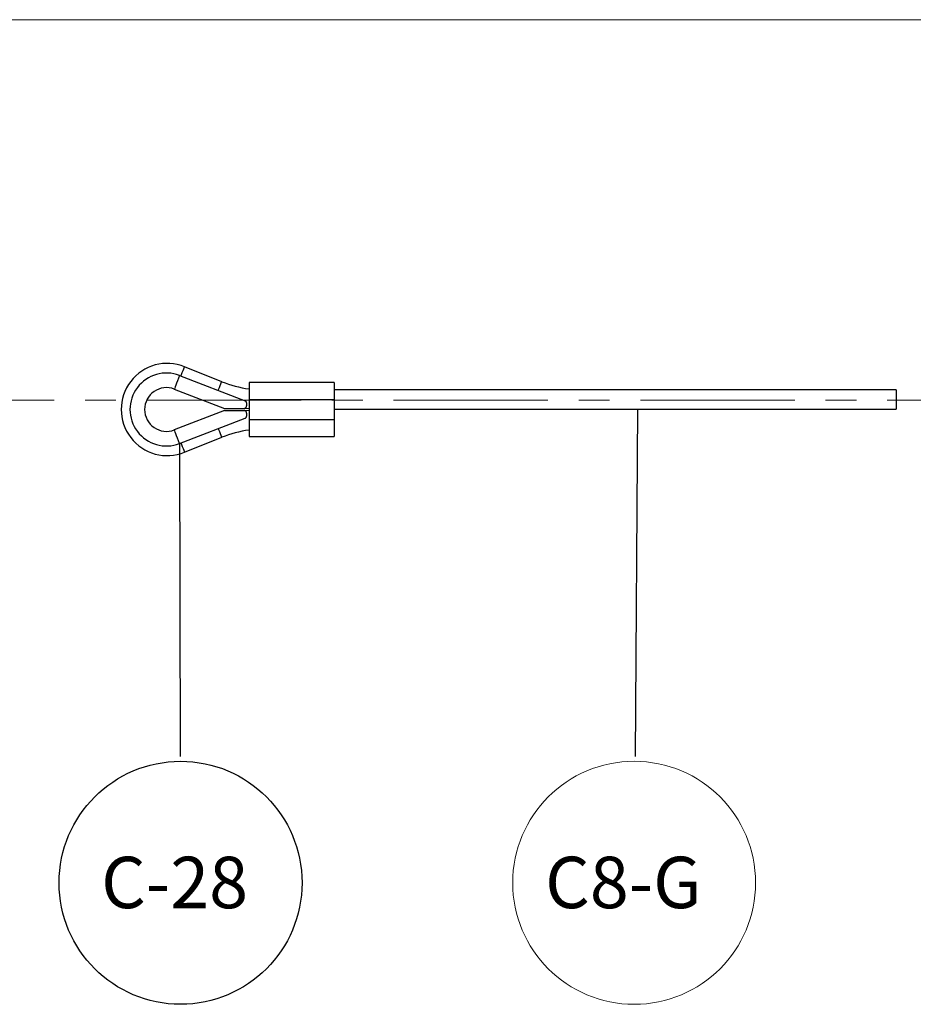
# Model space of a CAD drawing. Units: millimetres. Extents: x 6 to 415, y 5 to 290.
# Drawn here: x 84 to 158, y 209 to 290 of the extents above; entities that cross this region are included whole.
import ezdxf

# ---------------------------------------------------------------- set-up
doc = ezdxf.new("R2010")
doc.units = ezdxf.units.MM
doc.linetypes.add('CENTERX2', pattern=[20.32, 12.7, -2.54, 2.54, -2.54])
doc.layers.add('OBJECTE', color=7, linetype='Continuous', lineweight=30)
doc.layers.add('TEXTO', color=7, linetype='Continuous')
doc.styles.add('SLDTEXTSTYLE3', font='GOTHICB.TTF')
doc.styles.get("Standard").update_dxf_attribs({"font": 'GOTHIC.TTF'})
doc.dimstyles.new('SLDDIMSTYLE0', dxfattribs={"dimtxt": 0, "dimasz": 3.302, "dimexe": 0, "dimexo": 0.0625, "dimgap": 0, "dimtad": 0, "dimtih": 1, "dimtoh": 1, "dimdec": 0, "dimrnd": 1e-09, "dimzin": 0, "dimdsep": 46, "dimtxsty": 'Standard', "dimblk1": 'NONE', "dimblk2": 'NONE', "dimsah": 1, "dimcen": 0.09, "dimadec": 0, "dimazin": 0, "dimtfac": 3.302, "dimtdec": 0, "dimtofl": 0, "dimtmove": 0, "dimatfit": 3, "dimldrblk": 'NONE', "dimfxl": 1, "dimtolj": 1, "dimtzin": 0, "dimarcsym": 0})

# ---------------------------------------------------------------- blocks, each defined once
blk = doc.blocks.new('SW_NOTE_8')
at = {"color": 0, "linetype": 'Continuous', "lineweight": 0}
blk.add_circle((-0.07, -10.39), 10, dxfattribs=at)
at = {"color": 0, "linetype": 'Continuous', "lineweight": 0, "insert": (-7.404, -8.245), "char_height": 4.2333, "attachment_point": 1, "style": 'SLDTEXTSTYLE3'}
blk.add_mtext('C8-G', dxfattribs=at)
blk = doc.blocks.new('_NONE')
blk = doc.blocks.new('SW_NOTE_9')
at = {"layer": 'TEXTO', "color": 0}
blk.add_circle((0.025, -10.39), 10, dxfattribs=at)
at = {"layer": 'TEXTO', "color": 0, "insert": (-6.517, -8.246), "char_height": 4.2333, "attachment_point": 1, "style": 'SLDTEXTSTYLE3'}
blk.add_mtext('C-28', dxfattribs=at)

msp = doc.modelspace()

# ---------------------------------------------------------------- linework, layer by layer
for p, q in [((97.194167, 260.944473), (102.588743, 258.868966)), ((100.670546, 260.434461), (97.617798, 261.667852)), ((109.916926, 260.364553), (102.916927, 260.364553)), ((102.916927, 260.364553), (102.916927, 258.964553)), ((109.916926, 260.364553), (109.916926, 258.964553)), ((96.76327, 259.824505), (100.895812, 258.234553)), ((156.194295, 259.764553), (109.916926, 259.764553)), ((156.194295, 259.764553), (156.194295, 258.164553)), ((102.716926, 258.682305), (102.716926, 258.434553)), ((102.916927, 258.964553), (102.916927, 257.324553)), ((102.916927, 258.964553), (109.916926, 258.964553)), ((109.916926, 258.964553), (109.916926, 257.324553)), ((100.895812, 258.054553), (96.76327, 256.464601)), ((100.895812, 258.234553), (102.516927, 258.234553)), ((100.895812, 258.054553), (102.516927, 258.054553)), ((102.636811, 258.266457), (102.916927, 258.231427)), ((102.916927, 258.057679), (102.643051, 258.02351)), ((102.716926, 257.854553), (102.716926, 257.606801)), ((109.916926, 258.164553), (156.194295, 258.164553)), ((97.194167, 255.344632), (102.588743, 257.420139)), ((102.916927, 257.324553), (102.916927, 255.924553)), ((102.916927, 257.324553), (109.916926, 257.324553)), ((109.916926, 257.324553), (109.916926, 255.924553)), ((97.617798, 254.621254), (100.670546, 255.854644)), ((102.916927, 255.924553), (109.916926, 255.924553))]:
    msp.add_line(p, q)
at = {"color": 7, "linetype": 'CENTERX2', "lineweight": 0}
msp.add_line((13.223591, 258.919138), (404.971496, 258.919138), dxfattribs=at)
at = {"flags": 128}
for points in [[(97.194167, 260.944473), (97.110103, 260.725978), (97.02927, 260.51588), (96.954774, 260.322252), (96.889477, 260.152536), (96.83589, 260.013254), (96.79607, 259.909757), (96.77155, 259.846025), (96.76327, 259.824505)], [(97.307861, 260.90073), (97.354236, 261.015512), (97.424383, 261.189131), (97.488353, 261.347465), (97.54243, 261.48131), (97.583471, 261.582889), (97.60909, 261.646298), (97.617798, 261.667852)], [(100.381196, 259.718297), (100.406984, 259.782122), (100.47713, 259.955741), (100.541101, 260.114075), (100.595178, 260.24792), (100.636219, 260.349499), (100.661837, 260.412908), (100.670546, 260.434461)], [(97.194167, 255.344632), (97.110103, 255.563127), (97.02927, 255.773226), (96.954774, 255.966854), (96.889477, 256.13657), (96.83589, 256.275852), (96.79607, 256.379348), (96.77155, 256.443081), (96.76327, 256.464601)], [(100.381196, 256.570809), (100.406984, 256.506984), (100.47713, 256.333364), (100.541101, 256.175031), (100.595178, 256.041186), (100.636219, 255.939607), (100.661837, 255.876198), (100.670546, 255.854644)], [(97.307861, 255.388375), (97.354236, 255.273594), (97.424383, 255.099974), (97.488353, 254.941641), (97.54243, 254.807796), (97.583471, 254.706217), (97.60909, 254.642808), (97.617798, 254.621254)]]:
    msp.add_lwpolyline(points, dxfattribs=at)
for centre, radius, start, end in [((96.194293, 258.144553), 3.8, 68, 292), ((96.116926, 258.144553), 3, 68.95629102, 291.04370898), ((104.116926, 268.964553), 9.2, 248, 262.50528255), ((96.116926, 258.144553), 1.8, 68.95629102, 180), ((96.116926, 258.144553), 1.8, 180, 291.04370898), ((104.116926, 247.324553), 9.2, 97.49471745, 112)]:
    msp.add_arc(centre, radius, start, end)
for points, knots in [([(102.716926, 258.682305), (102.714768, 258.704588), (102.710451, 258.749153), (102.676408, 258.808568), (102.633252, 258.848756), (102.600814, 258.863485), (102.588743, 258.868966)], [0, 0, 0, 0, 0.27804157, 0.556058509, 0.834788823, 1, 1, 1, 1]), ([(102.516927, 258.234553), (102.53946, 258.236828), (102.584437, 258.24137), (102.643488, 258.275158), (102.690296, 258.326596), (102.714047, 258.384251), (102.716211, 258.422053), (102.716926, 258.434553)], [0, 0, 0, 0, 0.208622761, 0.416420497, 0.644807489, 0.882552783, 1, 1, 1, 1]), ([(102.716926, 257.854553), (102.714461, 257.878084), (102.709536, 257.9251), (102.67266, 257.986055), (102.618178, 258.032048), (102.561712, 258.05256), (102.526477, 258.054128), (102.516927, 258.054553)], [0, 0, 0, 0, 0.221198741, 0.441958432, 0.67461984, 0.911799904, 1, 1, 1, 1]), ([(102.588743, 257.420139), (102.60895, 257.430277), (102.649365, 257.450553), (102.692586, 257.504161), (102.714187, 257.558853), (102.716194, 257.593978), (102.716926, 257.606801)], [0, 0, 0, 0, 0.279871505, 0.559753767, 0.839288398, 1, 1, 1, 1])]:
    msp.add_open_spline(points, degree=3, knots=knots)
at = {"layer": 'OBJECTE', "lineweight": 15}
msp.add_line((6.191352, 290.223525), (415.228798, 290.223525), dxfattribs=at)

# ---------------------------------------------------------------- block references
at = {"color": 7, "linetype": 'Continuous', "lineweight": 0}
msp.add_blockref('SW_NOTE_8', (134.697115, 229.584421), dxfattribs=at)
at = {"layer": 'TEXTO', "color": 7}
msp.add_blockref('SW_NOTE_9', (97.256299, 229.584625), dxfattribs=at)

# ---------------------------------------------------------------- leaders
at = {"color": 7, "linetype": 'Continuous', "lineweight": 0, "has_arrowhead": 0}
msp.add_leader([(134.888916, 258.164553), (134.697115, 229.584421)], dimstyle='SLDDIMSTYLE0', dxfattribs=at)
at = {"layer": 'TEXTO', "color": 7, "has_arrowhead": 0}
msp.add_leader([(97.194167, 255.344632), (97.256299, 229.584625)], dimstyle='SLDDIMSTYLE0', dxfattribs=at)

doc.saveas('drawing.dxf')
